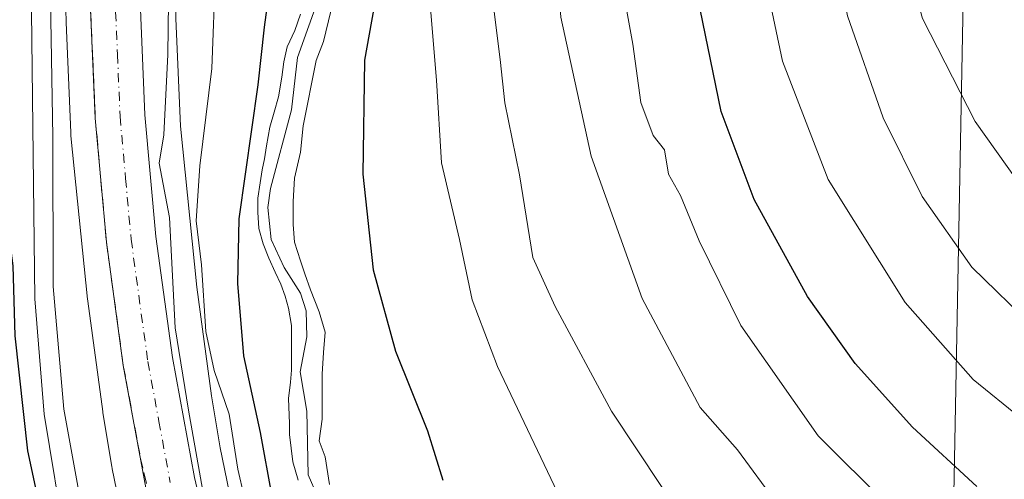
# Model space of a CAD drawing. Units: metres. Extents: x 620524 to 623961, y 4761880 to 4764255.
# Drawn here: x 620729 to 620872, y 4762356 to 4762423 of the extents above; entities that cross this region are included whole.
import ezdxf

# ---------------------------------------------------------------- set-up
doc = ezdxf.new("R2010")
doc.units = ezdxf.units.M
doc.header["$MEASUREMENT"] = 0
doc.linetypes.add('DGN Style 3', pattern=[2.307223, 1.648017, -0.659207])
doc.linetypes.add('DGN Style 4', pattern=[2.638475, 1.318413, -0.659207, 0.001648, -0.659207])
for name, color, linetype, lineweight in [('Arbolado forestal CxS', 92, 'Continuous', 0), ('Carretera de calzada única Cxs', 7, 'Continuous', 13), ('Carretera de calzada única eje', 7, 'DGN Style 4', 0), ('Corriente natural Cxs', 4, 'Continuous', 13), ('Corriente natural lineal', 142, 'Continuous', 13), ('Curva de nivel maestra', 30, 'Continuous', 30), ('Curva de nivel normal', 30, 'Continuous', 0), ('Matorral CxS', 135, 'Continuous', 0), ('Núcleo urbano CxS', 7, 'Continuous', 0), ('Suelo desnudo CxS', 253, 'Continuous', 0), ('Talud superficial', 30, 'DGN Style 3', 0), ('Tendido', 6, 'Continuous', 0)]:
    doc.layers.add(name, color=color, linetype=linetype, lineweight=lineweight)

msp = doc.modelspace()

# ---------------------------------------------------------------- linework, layer by layer
at = {"layer": 'Arbolado forestal CxS', "color": 92, "linetype": 'Continuous', "lineweight": 0}
for points in [[(620767.9748, 4762565.4463, 648.2618), (620766.9653, 4762561.0073, 650.3148), (620766.9215, 4762560.8245, 650.4292), (620763.0309, 4762545.4015, 658.998), (620761.4031, 4762537.5965, 660.8396), (620758.1813, 4762522.1473, 662.8225), (620756.4511, 4762510.6529, 662.3573), (620755.0413, 4762498.5795, 662.1499), (620755.0269, 4762498.4631, 662.1455), (620754.9827, 4762498.1695, 662.1381), (620754.4597, 4762495.0859, 661.9196), (620753.6845, 4762490.5159, 661.8359), (620751.9817, 4762471.1277, 661.2626), (620751.3075, 4762447.5745, 659.7873), (620751.4253, 4762435.6469, 659.4225), (620751.7437, 4762423.5155, 659.4052), (620752.3893, 4762407.7871, 657.8205), (620754.7647, 4762384.3391, 656.12), (620756.9217, 4762368.4817, 656.5575), (620758.1559, 4762360.9251, 656.6368), (620762.1141, 4762341.8129, 656.2724)], [(620762.1141, 4762341.8129, 656.2724), (620758.1559, 4762360.9251, 656.6368), (620756.9217, 4762368.4817, 656.5575), (620754.7647, 4762384.3391, 656.12), (620752.3893, 4762407.7871, 657.8205), (620751.7437, 4762423.5155, 659.4052), (620751.4253, 4762435.6469, 659.4225), (620751.3075, 4762447.5745, 659.7873), (620751.9817, 4762471.1277, 661.2626), (620753.6845, 4762490.5159, 661.8359), (620754.4597, 4762495.0859, 661.9196), (620754.9827, 4762498.1695, 662.1381), (620755.0269, 4762498.4631, 662.1455), (620755.0413, 4762498.5795, 662.1499), (620756.4511, 4762510.6529, 662.3573), (620758.1813, 4762522.1473, 662.8225)], [(620769.8531, 4762424.1477, 647.5868), (620769.0594, 4762421.7664, 647.9559), (620767.9481, 4762419.3852, 648.4238), (620767.4719, 4762417.1627, 648.5431), (620767.1544, 4762414.9402, 648.2756), (620766.6781, 4762412.0827, 647.9354), (620766.0431, 4762409.8602, 647.7952), (620765.4081, 4762407.6376, 647.6561), (620764.9319, 4762404.9389, 647.6121), (620764.6144, 4762403.0339, 647.573), (620764.2969, 4762401.4464, 647.6717), (620763.9794, 4762399.5414, 647.8825), (620763.6619, 4762397.3189, 648.1522), (620763.6619, 4762395.2551, 648.1624), (620763.8206, 4762392.8739, 648.0792), (620764.4556, 4762390.6514, 647.6012), (620765.2494, 4762388.5876, 647.0652), (620766.2019, 4762386.5239, 646.4681), (620766.9956, 4762384.7776, 646.0428), (620767.6306, 4762383.0314, 645.8377), (620768.1069, 4762381.2851, 645.8468), (620768.5831, 4762378.7451, 645.833), (620768.5831, 4762376.5226, 645.8306), (620768.5831, 4762374.1413, 645.8662), (620768.5831, 4762372.2363, 645.9006), (620768.4244, 4762370.4901, 645.9825), (620768.1069, 4762368.1088, 646.1258), (620768.2656, 4762364.4576, 646.2531), (620768.2656, 4762362.8701, 646.3179), (620768.7419, 4762358.9013, 646.0453), (620769.5356, 4762356.2025, 645.9039)], [(620769.5356, 4762356.2025, 645.9039), (620768.7419, 4762358.9013, 646.0453), (620768.2656, 4762362.8701, 646.3179), (620768.2656, 4762364.4576, 646.2531), (620768.1069, 4762368.1088, 646.1258), (620768.4244, 4762370.4901, 645.9825), (620768.5831, 4762372.2363, 645.9006), (620768.5831, 4762374.1413, 645.8662), (620768.5831, 4762376.5226, 645.8306), (620768.5831, 4762378.7451, 645.833), (620768.1069, 4762381.2851, 645.8468), (620767.6306, 4762383.0314, 645.8377), (620766.9956, 4762384.7776, 646.0428), (620766.2019, 4762386.5239, 646.4681), (620765.2494, 4762388.5876, 647.0652), (620764.4556, 4762390.6514, 647.6012), (620763.8206, 4762392.8739, 648.0792), (620763.6619, 4762395.2551, 648.1624), (620763.6619, 4762397.3189, 648.1522), (620763.9794, 4762399.5414, 647.8825), (620764.2969, 4762401.4464, 647.6717), (620764.6144, 4762403.0339, 647.573), (620764.9319, 4762404.9389, 647.6121), (620765.4081, 4762407.6376, 647.6561), (620766.0431, 4762409.8602, 647.7952), (620766.6781, 4762412.0827, 647.9354), (620767.1544, 4762414.9402, 648.2756), (620767.4719, 4762417.1627, 648.5431), (620767.9481, 4762419.3852, 648.4238), (620769.0594, 4762421.7664, 647.9559), (620769.8531, 4762424.1477, 647.5868)], [(620774.0865, 4762355.5675, 645.4206), (620773.4515, 4762359.5892, 645.5195), (620772.6048, 4762361.9176, 645.5114), (620773.0281, 4762365.0926, 645.5876), (620773.0281, 4762368.4792, 645.6385), (620773.0281, 4762371.6542, 645.8098), (620773.2398, 4762374.8293, 646.089), (620773.4515, 4762377.7926, 646.3679), (620772.6048, 4762380.7559, 646.0709), (620771.3348, 4762383.9309, 646.029), (620770.4881, 4762386.2593, 645.9959), (620769.8531, 4762388.1643, 645.9703), (620769.0065, 4762390.9159, 645.9344), (620768.7948, 4762393.456, 645.976), (620768.7948, 4762396.8426, 646.1472), (620769.0065, 4762400.2293, 646.5046), (620769.8531, 4762404.0393, 646.9447), (620770.2765, 4762407.8493, 647.2885), (620770.9115, 4762411.0243, 647.9699), (620771.5465, 4762414.1993, 648.2136), (620772.1815, 4762417.3743, 647.8563), (620773.2398, 4762420.126, 647.3564), (620774.2982, 4762424.571, 646.8037)], [(620774.2982, 4762424.571, 646.8037), (620773.2398, 4762420.126, 647.3564), (620772.1815, 4762417.3743, 647.8563), (620771.5465, 4762414.1993, 648.2136), (620770.9115, 4762411.0243, 647.9699), (620770.2765, 4762407.8493, 647.2885), (620769.8531, 4762404.0393, 646.9447), (620769.0065, 4762400.2293, 646.5046), (620768.7948, 4762396.8426, 646.1472), (620768.7948, 4762393.456, 645.976), (620769.0065, 4762390.9159, 645.9344), (620769.8531, 4762388.1643, 645.9703), (620770.4881, 4762386.2593, 645.9959), (620771.3348, 4762383.9309, 646.029), (620772.6048, 4762380.7559, 646.0709), (620773.4515, 4762377.7926, 646.3679), (620773.2398, 4762374.8293, 646.089), (620773.0281, 4762371.6542, 645.8098), (620773.0281, 4762368.4792, 645.6385), (620773.0281, 4762365.0926, 645.5876), (620772.6048, 4762361.9176, 645.5114), (620773.4515, 4762359.5892, 645.5195), (620774.0865, 4762355.5675, 645.4206)]]:
    msp.add_polyline3d(points, dxfattribs=at)
at = {"layer": 'Carretera de calzada única Cxs', "color": 7, "linetype": 'Continuous', "lineweight": 13}
for points in [[(620760.9001, 4762550.7401, 663.6264), (620758.7601, 4762540.8701, 664.4343), (620754.4801, 4762521.1601, 664.0077), (620752.2501, 4762508.9201, 663.7603), (620749.5701, 4762490.3901, 663.7001), (620747.2501, 4762465.5401, 663.6963), (620746.3901, 4762436.0701, 662.489), (620746.4601, 4762427.2601, 663.0534), (620747.2201, 4762409.4501, 661.896), (620748.8101, 4762391.7201, 661.4037), (620751.2301, 4762374.0901, 662.3412), (620754.4601, 4762356.6001, 662.1151), (620758.5001, 4762339.3201, 660.0987)], [(620842.0082, 4762108.0857, 649.2439), (620835.6601, 4762132.4201, 652.0914), (620824.3701, 4762163.9501, 652.6329), (620807.5601, 4762202.2701, 654.2673), (620792.7401, 4762233.0701, 655.9372), (620782.0001, 4762255.7601, 657.215), (620770.0801, 4762281.8201, 658.1452), (620758.3701, 4762314.3101, 659.1359), (620751.5001, 4762337.4601, 660.0048), (620747.3701, 4762355.1101, 660.3834), (620744.0701, 4762372.9401, 660.9267), (620741.6101, 4762390.9101, 661.33), (620739.9901, 4762408.9701, 661.9295), (620739.2201, 4762427.0801, 662.491), (620739.1501, 4762436.1501, 662.8543), (620740.0201, 4762465.9801, 663.3634), (620742.3701, 4762491.2501, 665.0649), (620745.1001, 4762510.0901, 664.9009), (620747.3801, 4762522.5801, 667.3447), (620749.8067, 4762533.7833, 665.5191)], [(620747.3701, 4762355.1101, 660.3834), (620744.0701, 4762372.9401, 660.9267), (620741.6101, 4762390.9101, 661.33), (620739.9901, 4762408.9701, 661.9295), (620739.2201, 4762427.0801, 662.491), (620739.1501, 4762436.1501, 662.8543), (620740.0201, 4762465.9801, 663.3634), (620742.3701, 4762491.2501, 665.0649), (620745.1001, 4762510.0901, 664.9009), (620747.3801, 4762522.5801, 667.3447)], [(620754.4801, 4762521.1601, 664.0077), (620752.2501, 4762508.9201, 663.7603), (620749.5701, 4762490.3901, 663.7001), (620747.2501, 4762465.5401, 663.6963), (620746.3901, 4762436.0701, 662.489), (620746.4601, 4762427.2601, 663.0534), (620747.2201, 4762409.4501, 661.896), (620748.8101, 4762391.7201, 661.4037), (620751.2301, 4762374.0901, 662.3412), (620754.4601, 4762356.6001, 662.1151), (620758.5001, 4762339.3201, 660.0987)]]:
    msp.add_polyline3d(points, dxfattribs=at)
at = {"layer": 'Carretera de calzada única eje', "color": 7, "linetype": 'DGN Style 4', "lineweight": 0}
msp.add_polyline3d([(620753.1971, 4762532.3593, 663.6321), (620750.9301, 4762521.8701, 664.4437), (620749.8101, 4762515.7501, 663.4668), (620748.6701, 4762509.5001, 663.3763), (620747.3301, 4762500.2401, 663.1829), (620745.9701, 4762490.8201, 663.4608), (620743.6301, 4762465.7601, 662.8791), (620743.2001, 4762450.8401, 662.4678), (620742.7701, 4762436.1101, 662.0663), (620742.8101, 4762431.5701, 662.0157), (620742.8401, 4762427.1701, 661.9648), (620743.2201, 4762418.2601, 661.7646), (620743.6001, 4762409.2101, 661.6268), (620744.4101, 4762400.1801, 661.4583), (620745.2101, 4762391.3101, 661.1241), (620747.6501, 4762373.5101, 660.717), (620749.2601, 4762364.7701, 660.7193), (620750.9101, 4762355.8501, 660.2963)], dxfattribs=at)
at = {"layer": 'Corriente natural Cxs', "color": 4, "linetype": 'Continuous', "lineweight": 13}
for points in [[(620769.5356, 4762356.2025, 645.9039), (620768.7419, 4762358.9013, 646.0453), (620768.2656, 4762362.8701, 646.3179), (620768.2656, 4762364.4576, 646.2531), (620768.1069, 4762368.1088, 646.1258), (620768.4244, 4762370.4901, 645.9825), (620768.5831, 4762372.2363, 645.9006), (620768.5831, 4762374.1413, 645.8662), (620768.5831, 4762376.5226, 645.8306), (620768.5831, 4762378.7451, 645.833), (620768.1069, 4762381.2851, 645.8468), (620767.6306, 4762383.0314, 645.8377), (620766.9956, 4762384.7776, 646.0428), (620766.2019, 4762386.5239, 646.4681), (620765.2494, 4762388.5876, 647.0652), (620764.4556, 4762390.6514, 647.6012), (620763.8206, 4762392.8739, 648.0792), (620763.6619, 4762395.2551, 648.1624), (620763.6619, 4762397.3189, 648.1522), (620763.9794, 4762399.5414, 647.8825), (620764.2969, 4762401.4464, 647.6717), (620764.6144, 4762403.0339, 647.573), (620764.9319, 4762404.9389, 647.6121), (620765.4081, 4762407.6376, 647.6561), (620766.0431, 4762409.8602, 647.7952), (620766.6781, 4762412.0827, 647.9354), (620767.1544, 4762414.9402, 648.2756), (620767.4719, 4762417.1627, 648.5431), (620767.9481, 4762419.3852, 648.4238), (620769.0594, 4762421.7664, 647.9559), (620769.8531, 4762424.1477, 647.5868)], [(620769.5356, 4762356.2025, 645.9039), (620768.7419, 4762358.9013, 646.0453), (620768.2656, 4762362.8701, 646.3179), (620768.2656, 4762364.4576, 646.2531), (620768.1069, 4762368.1088, 646.1258), (620768.4244, 4762370.4901, 645.9825), (620768.5831, 4762372.2363, 645.9006), (620768.5831, 4762374.1413, 645.8662), (620768.5831, 4762376.5226, 645.8306), (620768.5831, 4762378.7451, 645.833), (620768.1069, 4762381.2851, 645.8468), (620767.6306, 4762383.0314, 645.8377), (620766.9956, 4762384.7776, 646.0428), (620766.2019, 4762386.5239, 646.4681), (620765.2494, 4762388.5876, 647.0652), (620764.4556, 4762390.6514, 647.6012), (620763.8206, 4762392.8739, 648.0792), (620763.6619, 4762395.2551, 648.1624), (620763.6619, 4762397.3189, 648.1522), (620763.9794, 4762399.5414, 647.8825), (620764.2969, 4762401.4464, 647.6717), (620764.6144, 4762403.0339, 647.573), (620764.9319, 4762404.9389, 647.6121), (620765.4081, 4762407.6376, 647.6561), (620766.0431, 4762409.8602, 647.7952), (620766.6781, 4762412.0827, 647.9354), (620767.1544, 4762414.9402, 648.2756), (620767.4719, 4762417.1627, 648.5431), (620767.9481, 4762419.3852, 648.4238), (620769.0594, 4762421.7664, 647.9559), (620769.8531, 4762424.1477, 647.5868)], [(620774.2982, 4762424.571, 646.8037), (620773.2398, 4762420.126, 647.3564), (620772.1815, 4762417.3743, 647.8563), (620771.5465, 4762414.1993, 648.2136), (620770.9115, 4762411.0243, 647.9699), (620770.2765, 4762407.8493, 647.2885), (620769.8531, 4762404.0393, 646.9447), (620769.0065, 4762400.2293, 646.5046), (620768.7948, 4762396.8426, 646.1472), (620768.7948, 4762393.456, 645.976), (620769.0065, 4762390.9159, 645.9344), (620769.8531, 4762388.1643, 645.9703), (620770.4881, 4762386.2593, 645.9959), (620771.3348, 4762383.9309, 646.029), (620772.6048, 4762380.7559, 646.0709), (620773.4515, 4762377.7926, 646.3679), (620773.2398, 4762374.8293, 646.089), (620773.0281, 4762371.6542, 645.8098), (620773.0281, 4762368.4792, 645.6385), (620773.0281, 4762365.0926, 645.5876), (620772.6048, 4762361.9176, 645.5114), (620773.4515, 4762359.5892, 645.5195), (620774.0865, 4762355.5675, 645.4206)], [(620774.2982, 4762424.571, 646.8037), (620773.2398, 4762420.126, 647.3564), (620772.1815, 4762417.3743, 647.8563), (620771.5465, 4762414.1993, 648.2136), (620770.9115, 4762411.0243, 647.9699), (620770.2765, 4762407.8493, 647.2885), (620769.8531, 4762404.0393, 646.9447), (620769.0065, 4762400.2293, 646.5046), (620768.7948, 4762396.8426, 646.1472), (620768.7948, 4762393.456, 645.976), (620769.0065, 4762390.9159, 645.9344), (620769.8531, 4762388.1643, 645.9703), (620770.4881, 4762386.2593, 645.9959), (620771.3348, 4762383.9309, 646.029), (620772.6048, 4762380.7559, 646.0709), (620773.4515, 4762377.7926, 646.3679), (620773.2398, 4762374.8293, 646.089), (620773.0281, 4762371.6542, 645.8098), (620773.0281, 4762368.4792, 645.6385), (620773.0281, 4762365.0926, 645.5876), (620772.6048, 4762361.9176, 645.5114), (620773.4515, 4762359.5892, 645.5195), (620774.0865, 4762355.5675, 645.4206)]]:
    msp.add_polyline3d(points, dxfattribs=at)
at = {"layer": 'Corriente natural lineal', "color": 142, "linetype": 'Continuous', "lineweight": 13}
msp.add_polyline3d([(620772.7525, 4762427.1113, 646.6296), (620769.4574, 4762417.8101, 648.2444), (620768.5634, 4762410.1728, 647.5003), (620765.5224, 4762398.7342, 647.2348), (620765.122, 4762395.9401, 647.3827), (620765.6128, 4762391.2744, 646.9542), (620767.5033, 4762387.2152, 645.8396), (620769.8588, 4762383.4594, 645.9517), (620770.6859, 4762380.8801, 645.9495), (620770.7901, 4762377.1179, 645.8598), (620769.8455, 4762372.0093, 645.8167), (620770.8031, 4762366.2419, 645.7577), (620771, 4762357, 645.5932), (620772.3049, 4762353.9909, 645.3035)], dxfattribs=at)
at = {"layer": 'Curva de nivel maestra', "color": 30, "linetype": 'Continuous', "lineweight": 30, "flags": 128}
for points, elevation in [([(620868.36, 4762355.2701), (620859, 4762363.9401), (620850.64, 4762373.2301), (620843.73, 4762382.9901), (620835.96, 4762397.1001), (620831.14, 4762409.9601), (620827.3, 4762428.7001), (620825.63, 4762440.8901), (620825.33, 4762445.5701), (620824.48, 4762458.6001), (620824.41, 4762495.0101), (620826.1, 4762516.5601), (620829.14, 4762531.5401), (620832.15, 4762541.1101), (620835.15, 4762548.6301), (620836.86, 4762557.8201), (620836.24, 4762571.5901), (620835.57, 4762584.2301), (620833.91, 4762599.3201), (620829.24, 4762618.0301), (620817.69, 4762656.6101)], 675), ([(620739.14, 4762318.6601), (620730.19, 4762360.5001), (620728.32, 4762377.2301), (620728.05, 4762387.4601), (620726.99, 4762395.6701), (620725.95, 4762407.6201), (620726.36, 4762436.6601), (620728.24, 4762477.1701), (620728.99, 4762508.1801), (620728.12, 4762525.5001), (620726.57, 4762537.1601), (620725.22, 4762548.8201), (620723.16, 4762554.8701), (620720.87, 4762560.6801), (620714.86, 4762568.5001), (620701.04, 4762582.9601), (620692.85, 4762592.7701), (620689.12, 4762598.1501), (620684.95, 4762601.6401), (620679.79, 4762606.3701), (620675.66, 4762611.0001), (620671.28, 4762615.6801), (620667.31, 4762622.0501), (620664.18, 4762629.5901)], 675), ([(620791.14, 4762525.3901), (620790.42, 4762510.6701), (620786.58, 4762490.0801), (620785.52, 4762479.4001), (620784.62, 4762468.5901), (620783.86, 4762459.0301), (620782, 4762446.4001), (620782.26, 4762439.8501), (620782.31, 4762435.4901), (620781.34, 4762429.3601), (620779.22, 4762417.4201), (620778.97, 4762400.8301), (620780.44, 4762386.8801), (620783.7, 4762375.0201), (620788.35, 4762363.4101), (620790.61, 4762356.2101)], 650), ([(620765.75, 4762353.8301), (620764.06, 4762363.1401), (620761.61, 4762374.3301), (620760.74, 4762384.8601), (620760.94, 4762394.2901), (620763.69, 4762413.8101), (620764.64, 4762422.2401), (620765.68, 4762430.1901), (620765.94, 4762442.1701), (620767.09, 4762454.6801), (620770.6, 4762472.2001), (620773.76, 4762493.7101), (620775.39, 4762501.7001), (620778.25, 4762504.2501), (620783.42, 4762506.2601), (620783.67, 4762506.7301), (620781.79, 4762507.7401), (620777.75, 4762510.9801), (620776.32, 4762516.1601), (620776.76, 4762521.5001)], 650)]:
    msp.add_lwpolyline(points, dxfattribs=dict(at, elevation=elevation))
at = {"layer": 'Curva de nivel normal', "color": 30, "linetype": 'Continuous', "lineweight": 0, "flags": 128}
for points, elevation in [([(620874.77, 4762365.22), (620867.82, 4762370.89), (620857.95, 4762382.1), (620846.72, 4762400.03), (620840.05, 4762417.29), (620836, 4762436.67), (620833.2, 4762466.46), (620833.37, 4762493.4), (620835.5, 4762520), (620839.91, 4762540.47), (620843.91, 4762555.66), (620844.38, 4762568.43), (620844, 4762583.16), (620840.89, 4762607.49), (620835.08, 4762629.1), (620830.54, 4762644.58), (620826.07, 4762658.98), (620825.43, 4762667.77), (620826.89, 4762672.26), (620832.15, 4762676.29), (620847.57, 4762683.74), (620858.9, 4762688.52), (620866.4, 4762692.07), (620874.93, 4762696.85)], 680), ([(620880.2, 4762691.32), (620845.24, 4762672.57), (620836.67, 4762664.85), (620834.87, 4762661.63), (620834.91, 4762656.83), (620837.97, 4762645.89), (620844.91, 4762626.82), (620849.26, 4762611.49), (620852.03, 4762590.61), (620852.06, 4762560.98), (620851.51, 4762555.01), (620844.45, 4762524.73), (620843, 4762510.39), (620842.5, 4762502.29), (620842.57, 4762482.03), (620843.89, 4762458.83), (620845.77, 4762442.84), (620849.55, 4762423.88), (620854.72, 4762409), (620860.42, 4762397.54), (620867.63, 4762387.26), (620876.72, 4762378.41)], 685), ([(620851.77, 4762631.46), (620855.58, 4762619.72), (620858.02, 4762609.26), (620860.16, 4762593.11), (620860.72, 4762572.44), (620859.97, 4762559.33), (620858.48, 4762548.96), (620855.95, 4762538.16), (620852.68, 4762519.37), (620852.3, 4762502.31), (620852.48, 4762488.37), (620853.43, 4762474.83), (620854.21, 4762461.5), (620855.75, 4762446.52), (620857.09, 4762438.92), (620857.69, 4762433.52), (620860.46, 4762423.5), (620868.11, 4762408.5), (620877.2163, 4762395.7188)], 690), ([(620762.81, 4762553.55), (620763.03, 4762552.65), (620764.03, 4762549.46), (620764.97, 4762545.7), (620767.36, 4762537.73), (620768.9, 4762524.02), (620767.14, 4762504.79), (620762.18, 4762480.67), (620760.01, 4762466.19), (620758.44, 4762456.39), (620757.41, 4762443.09), (620757.5, 4762430.43), (620756.95, 4762416.23), (620755.21, 4762402.03), (620754.7, 4762394.02), (620755.45, 4762387.59), (620756.09, 4762377.89), (620757.31, 4762372.17), (620759.47, 4762365.83), (620760.76, 4762357.83), (620761.66, 4762353.83)], 655), ([(620760.9443, 4762550.7348), (620760.99, 4762550.68), (620761.21, 4762546.54), (620759.99, 4762542.9), (620759.92, 4762540.43), (620760.93, 4762535.18), (620761.58, 4762525.84), (620761.73, 4762517.65), (620759.99, 4762504.87), (620758.83, 4762497.62), (620756.58, 4762486.5), (620752.14, 4762459.83), (620750.78, 4762437.4), (620750.54, 4762418.24), (620749.96, 4762406.56), (620749.3, 4762402.39), (620750.81, 4762394.5), (620751.62, 4762378.4), (620753.55, 4762366.42), (620756.91, 4762347.51)], 660), ([(620855.37, 4762352.63), (620845.24, 4762362.65), (620833.98, 4762378.75), (620827.94, 4762391.08), (620825.2, 4762397.68), (620823.47, 4762400.79), (620822.88, 4762404.37), (620821.24, 4762406.45), (620819.43, 4762411.24), (620818.28, 4762419.74), (620817.21, 4762425.62), (620817.08, 4762429.01), (620816.46, 4762434.39), (620816.09, 4762443.02), (620815.45, 4762451.28), (620815.59, 4762465.15), (620815.43, 4762488.5), (620816.98, 4762508.83), (620822.08, 4762533.52)], 670), ([(620799.59, 4762532.18), (620797.32, 4762518.29), (620795.09, 4762510.17), (620793.78, 4762502.92), (620793.59, 4762497.48), (620793.08, 4762492.8), (620792.37, 4762483.84), (620791.68, 4762478.75), (620791.58, 4762473.23), (620790.7, 4762460.26), (620788.96, 4762442.67), (620788.76, 4762425.54), (620789.67, 4762414.5), (620790.41, 4762402.48), (620793.02, 4762391.28), (620794.89, 4762382.48), (620798.57, 4762372.75), (620807.8, 4762353.39)], 655), ([(620739.3, 4762345.16), (620735.42, 4762366.56), (620733.86, 4762384.43), (620733.8, 4762406.25), (620733.48, 4762426.28), (620733.83, 4762440.09), (620735.27, 4762460.88), (620735.88, 4762472.59), (620738.58, 4762494.04), (620740.18, 4762508.15), (620740.89, 4762515.41), (620743.17, 4762527.34)], 665), ([(620813.38, 4762527.63), (620810.41, 4762516.48), (620808.46, 4762509.69), (620807.26, 4762500.5), (620807.05, 4762490.17), (620806.54, 4762478.43), (620806.69, 4762462.77), (620806.64, 4762437.9), (620807.77, 4762423.7), (620812.2, 4762403.41), (620819.61, 4762382.67), (620828.06, 4762366.82), (620833.52, 4762360.63), (620839.3, 4762352.77)], 665), ([(620805.28, 4762525.82), (620803.11, 4762517.5), (620800.74, 4762507.17), (620799.66, 4762493.17), (620798.72, 4762462.49), (620797.5, 4762442.48), (620797.71, 4762427.64), (620798.94, 4762417.53), (620799.61, 4762411.2), (620801.77, 4762400.7), (620803.72, 4762388.64), (620806.94, 4762381.54), (620815.14, 4762366.27), (620829.81, 4762344.15)], 660), ([(620735.72, 4762346.69), (620732.54, 4762365.82), (620731.2, 4762382.62), (620730.67, 4762428.79), (620731.72, 4762449.74), (620731.97, 4762458.51), (620732.49, 4762464.78), (620732.75, 4762472.44), (620733.82, 4762482.08), (620733.79, 4762487.05), (620734.52, 4762492.46), (620736.66, 4762501.64), (620737.16, 4762508.07), (620736.97, 4762512.22), (620737.59, 4762516.85), (620737.42, 4762520.43), (620736.94, 4762522.87)], 670)]:
    msp.add_lwpolyline(points, dxfattribs=dict(at, elevation=elevation))
at = {"layer": 'Matorral CxS', "color": 135, "linetype": 'Continuous', "lineweight": 0}
msp.add_polyline3d([(620735.4291, 4762435.2923, 663.9184), (620735.7509, 4762423.0365, 663.7476), (620735.7547, 4762422.9183, 663.7463), (620736.4125, 4762406.8913, 663.137), (620736.4229, 4762406.6963, 663.1534), (620736.4465, 4762406.4131, 663.1699), (620738.8601, 4762382.5901, 662.7921), (620738.8877, 4762382.3523, 662.7791), (620738.8923, 4762382.3183, 662.7766), (620741.0819, 4762366.2193, 662.4359), (620741.1137, 4762366.0077, 662.4503), (620742.3925, 4762358.1785, 662.6607), (620742.4415, 4762357.9077, 662.6534), (620742.4541, 4762357.8459, 662.6509), (620746.4927, 4762338.3449, 662.3908)], dxfattribs=at)
msp.add_polyline3d([(620735.4291, 4762435.2923, 663.9184), (620735.7509, 4762423.0365, 663.7476), (620735.7547, 4762422.9183, 663.7463), (620736.4125, 4762406.8913, 663.137), (620736.4229, 4762406.6963, 663.1534), (620736.4465, 4762406.4131, 663.1699), (620738.8601, 4762382.5901, 662.7921), (620738.8877, 4762382.3523, 662.7791), (620738.8923, 4762382.3183, 662.7766), (620741.0819, 4762366.2193, 662.4359), (620741.1137, 4762366.0077, 662.4503), (620742.3925, 4762358.1785, 662.6607), (620742.4415, 4762357.9077, 662.6534), (620742.4541, 4762357.8459, 662.6509), (620746.4927, 4762338.3449, 662.3908)], dxfattribs=at)
at = {"layer": 'Núcleo urbano CxS', "color": 7, "linetype": 'Continuous', "lineweight": 0}
for points in [[(620767.9748, 4762565.4463, 648.2618), (620766.9653, 4762561.0073, 650.3148), (620766.9215, 4762560.8245, 650.4292), (620763.0309, 4762545.4015, 658.998), (620761.4031, 4762537.5965, 660.8396), (620758.1813, 4762522.1473, 662.8225), (620756.4511, 4762510.6529, 662.3573), (620755.0413, 4762498.5795, 662.1499), (620755.0269, 4762498.4631, 662.1455), (620754.9827, 4762498.1695, 662.1381), (620754.4597, 4762495.0859, 661.9196), (620753.6845, 4762490.5159, 661.8359), (620751.9817, 4762471.1277, 661.2626), (620751.3075, 4762447.5745, 659.7873), (620751.4253, 4762435.6469, 659.4225), (620751.7437, 4762423.5155, 659.4052), (620752.3893, 4762407.7871, 657.8205), (620754.7647, 4762384.3391, 656.12), (620756.9217, 4762368.4817, 656.5575), (620758.1559, 4762360.9251, 656.6368), (620762.1141, 4762341.8129, 656.2724)], [(620758.1813, 4762522.1473, 662.8225), (620756.4511, 4762510.6529, 662.3573), (620755.0413, 4762498.5795, 662.1499), (620755.0269, 4762498.4631, 662.1455), (620754.9827, 4762498.1695, 662.1381), (620754.4597, 4762495.0859, 661.9196), (620753.6845, 4762490.5159, 661.8359), (620751.9817, 4762471.1277, 661.2626), (620751.3075, 4762447.5745, 659.7873), (620751.4253, 4762435.6469, 659.4225), (620751.7437, 4762423.5155, 659.4052), (620752.3893, 4762407.7871, 657.8205), (620754.7647, 4762384.3391, 656.12), (620756.9217, 4762368.4817, 656.5575), (620758.1559, 4762360.9251, 656.6368), (620762.1141, 4762341.8129, 656.2724)], [(620746.4927, 4762338.3449, 662.3908), (620742.4541, 4762357.8459, 662.6509), (620742.4415, 4762357.9077, 662.6534), (620742.3925, 4762358.1785, 662.6607), (620741.1137, 4762366.0077, 662.4503), (620741.0819, 4762366.2193, 662.4359), (620738.8923, 4762382.3183, 662.7766), (620738.8877, 4762382.3523, 662.7791), (620738.8601, 4762382.5901, 662.7921), (620736.4465, 4762406.4131, 663.1699), (620736.4229, 4762406.6963, 663.1534), (620736.4125, 4762406.8913, 663.137), (620735.7547, 4762422.9183, 663.7463), (620735.7509, 4762423.0365, 663.7476), (620735.4291, 4762435.2923, 663.9184)], [(620735.4291, 4762435.2923, 663.9184), (620735.7509, 4762423.0365, 663.7476), (620735.7547, 4762422.9183, 663.7463), (620736.4125, 4762406.8913, 663.137), (620736.4229, 4762406.6963, 663.1534), (620736.4465, 4762406.4131, 663.1699), (620738.8601, 4762382.5901, 662.7921), (620738.8877, 4762382.3523, 662.7791), (620738.8923, 4762382.3183, 662.7766), (620741.0819, 4762366.2193, 662.4359), (620741.1137, 4762366.0077, 662.4503), (620742.3925, 4762358.1785, 662.6607), (620742.4415, 4762357.9077, 662.6534), (620742.4541, 4762357.8459, 662.6509), (620746.4927, 4762338.3449, 662.3908)]]:
    msp.add_polyline3d(points, dxfattribs=at)
at = {"layer": 'Suelo desnudo CxS', "color": 253, "linetype": 'Continuous', "lineweight": 0}
for points in [[(620769.5356, 4762356.2025, 645.9039), (620768.7419, 4762358.9013, 646.0453), (620768.2656, 4762362.8701, 646.3179), (620768.2656, 4762364.4576, 646.2531), (620768.1069, 4762368.1088, 646.1258), (620768.4244, 4762370.4901, 645.9825), (620768.5831, 4762372.2363, 645.9006), (620768.5831, 4762374.1413, 645.8662), (620768.5831, 4762376.5226, 645.8306), (620768.5831, 4762378.7451, 645.833), (620768.1069, 4762381.2851, 645.8468), (620767.6306, 4762383.0314, 645.8377), (620766.9956, 4762384.7776, 646.0428), (620766.2019, 4762386.5239, 646.4681), (620765.2494, 4762388.5876, 647.0652), (620764.4556, 4762390.6514, 647.6012), (620763.8206, 4762392.8739, 648.0792), (620763.6619, 4762395.2551, 648.1624), (620763.6619, 4762397.3189, 648.1522), (620763.9794, 4762399.5414, 647.8825), (620764.2969, 4762401.4464, 647.6717), (620764.6144, 4762403.0339, 647.573), (620764.9319, 4762404.9389, 647.6121), (620765.4081, 4762407.6376, 647.6561), (620766.0431, 4762409.8602, 647.7952), (620766.6781, 4762412.0827, 647.9354), (620767.1544, 4762414.9402, 648.2756), (620767.4719, 4762417.1627, 648.5431), (620767.9481, 4762419.3852, 648.4238), (620769.0594, 4762421.7664, 647.9559), (620769.8531, 4762424.1477, 647.5868)], [(620769.5356, 4762356.2025, 645.9039), (620768.7419, 4762358.9013, 646.0453), (620768.2656, 4762362.8701, 646.3179), (620768.2656, 4762364.4576, 646.2531), (620768.1069, 4762368.1088, 646.1258), (620768.4244, 4762370.4901, 645.9825), (620768.5831, 4762372.2363, 645.9006), (620768.5831, 4762374.1413, 645.8662), (620768.5831, 4762376.5226, 645.8306), (620768.5831, 4762378.7451, 645.833), (620768.1069, 4762381.2851, 645.8468), (620767.6306, 4762383.0314, 645.8377), (620766.9956, 4762384.7776, 646.0428), (620766.2019, 4762386.5239, 646.4681), (620765.2494, 4762388.5876, 647.0652), (620764.4556, 4762390.6514, 647.6012), (620763.8206, 4762392.8739, 648.0792), (620763.6619, 4762395.2551, 648.1624), (620763.6619, 4762397.3189, 648.1522), (620763.9794, 4762399.5414, 647.8825), (620764.2969, 4762401.4464, 647.6717), (620764.6144, 4762403.0339, 647.573), (620764.9319, 4762404.9389, 647.6121), (620765.4081, 4762407.6376, 647.6561), (620766.0431, 4762409.8602, 647.7952), (620766.6781, 4762412.0827, 647.9354), (620767.1544, 4762414.9402, 648.2756), (620767.4719, 4762417.1627, 648.5431), (620767.9481, 4762419.3852, 648.4238), (620769.0594, 4762421.7664, 647.9559), (620769.8531, 4762424.1477, 647.5868)], [(620774.2982, 4762424.571, 646.8037), (620773.2398, 4762420.126, 647.3564), (620772.1815, 4762417.3743, 647.8563), (620771.5465, 4762414.1993, 648.2136), (620770.9115, 4762411.0243, 647.9699), (620770.2765, 4762407.8493, 647.2885), (620769.8531, 4762404.0393, 646.9447), (620769.0065, 4762400.2293, 646.5046), (620768.7948, 4762396.8426, 646.1472), (620768.7948, 4762393.456, 645.976), (620769.0065, 4762390.9159, 645.9344), (620769.8531, 4762388.1643, 645.9703), (620770.4881, 4762386.2593, 645.9959), (620771.3348, 4762383.9309, 646.029), (620772.6048, 4762380.7559, 646.0709), (620773.4515, 4762377.7926, 646.3679), (620773.2398, 4762374.8293, 646.089), (620773.0281, 4762371.6542, 645.8098), (620773.0281, 4762368.4792, 645.6385), (620773.0281, 4762365.0926, 645.5876), (620772.6048, 4762361.9176, 645.5114), (620773.4515, 4762359.5892, 645.5195), (620774.0865, 4762355.5675, 645.4206)], [(620774.2982, 4762424.571, 646.8037), (620773.2398, 4762420.126, 647.3564), (620772.1815, 4762417.3743, 647.8563), (620771.5465, 4762414.1993, 648.2136), (620770.9115, 4762411.0243, 647.9699), (620770.2765, 4762407.8493, 647.2885), (620769.8531, 4762404.0393, 646.9447), (620769.0065, 4762400.2293, 646.5046), (620768.7948, 4762396.8426, 646.1472), (620768.7948, 4762393.456, 645.976), (620769.0065, 4762390.9159, 645.9344), (620769.8531, 4762388.1643, 645.9703), (620770.4881, 4762386.2593, 645.9959), (620771.3348, 4762383.9309, 646.029), (620772.6048, 4762380.7559, 646.0709), (620773.4515, 4762377.7926, 646.3679), (620773.2398, 4762374.8293, 646.089), (620773.0281, 4762371.6542, 645.8098), (620773.0281, 4762368.4792, 645.6385), (620773.0281, 4762365.0926, 645.5876), (620772.6048, 4762361.9176, 645.5114), (620773.4515, 4762359.5892, 645.5195), (620774.0865, 4762355.5675, 645.4206)]]:
    msp.add_polyline3d(points, dxfattribs=at)
at = {"layer": 'Talud superficial', "color": 30, "linetype": 'DGN Style 3', "lineweight": 0}
for points in [[(620721.6672, 4762348.4933, 697.9471), (620719.021, 4762368.5102, 692.8778), (620720.1618, 4762422.656, 694.5355), (620726.9868, 4762474.9053, 686.4029), (620738.8644, 4762499.8963, 675.0782), (620739.9626, 4762464.0089, 663.3671), (620739.1501, 4762436.1501, 662.8543), (620739.2201, 4762427.0801, 662.491), (620739.9901, 4762408.9701, 661.9295), (620741.6101, 4762390.9101, 661.33), (620742.3693, 4762385.3646, 661.121), (620742.691, 4762383.0143, 661.05), (620743.1077, 4762379.97, 660.9928), (620744.0701, 4762372.9401, 660.9267), (620745.7352, 4762363.9435, 660.7958), (620746.55, 4762359.5701, 660.6795), (620752.87, 4762332.8301, 659.6598)], [(620738.8644, 4762499.8963, 667.5403), (620739.9626, 4762464.0089, 663.4709), (620739.1501, 4762436.1501, 662.4407), (620739.2201, 4762427.0801, 662.3009), (620739.9901, 4762408.9701, 661.919), (620741.6101, 4762390.9101, 661.6421), (620742.3693, 4762385.3646, 661.2214), (620742.691, 4762383.0143, 661.0952), (620743.1077, 4762379.97, 660.9789), (620744.0701, 4762372.9401, 660.8898), (620745.7352, 4762363.9435, 661.0995), (620746.55, 4762359.5701, 660.8184), (620752.87, 4762332.8301, 659.7172)]]:
    msp.add_polyline3d(points, dxfattribs=at)
at = {"layer": 'Tendido', "color": 6, "linetype": 'Continuous', "lineweight": 0}
msp.add_polyline3d([(621361.9217, 4761894.7273, 786.4604), (621358.1529, 4761908.0096, 791.2417), (620861.476, 4762166.4551, 680.6108), (620866.4355, 4762428.7452, 708.0866), (620886.0097, 4762638.7537, 723), (620916.1206, 4762929.0075, 711.8258), (620873.17, 4763003.19, 732.9138), (620721.64, 4763267.65, 763.4931), (620680.3, 4763338.17, 807.5353), (620631.98, 4763421.5, 850.0757), (620587.26, 4763498.9, 852.04), (620534.4907, 4763588.0561, 847.5609)], dxfattribs=at)

doc.saveas('drawing.dxf')
